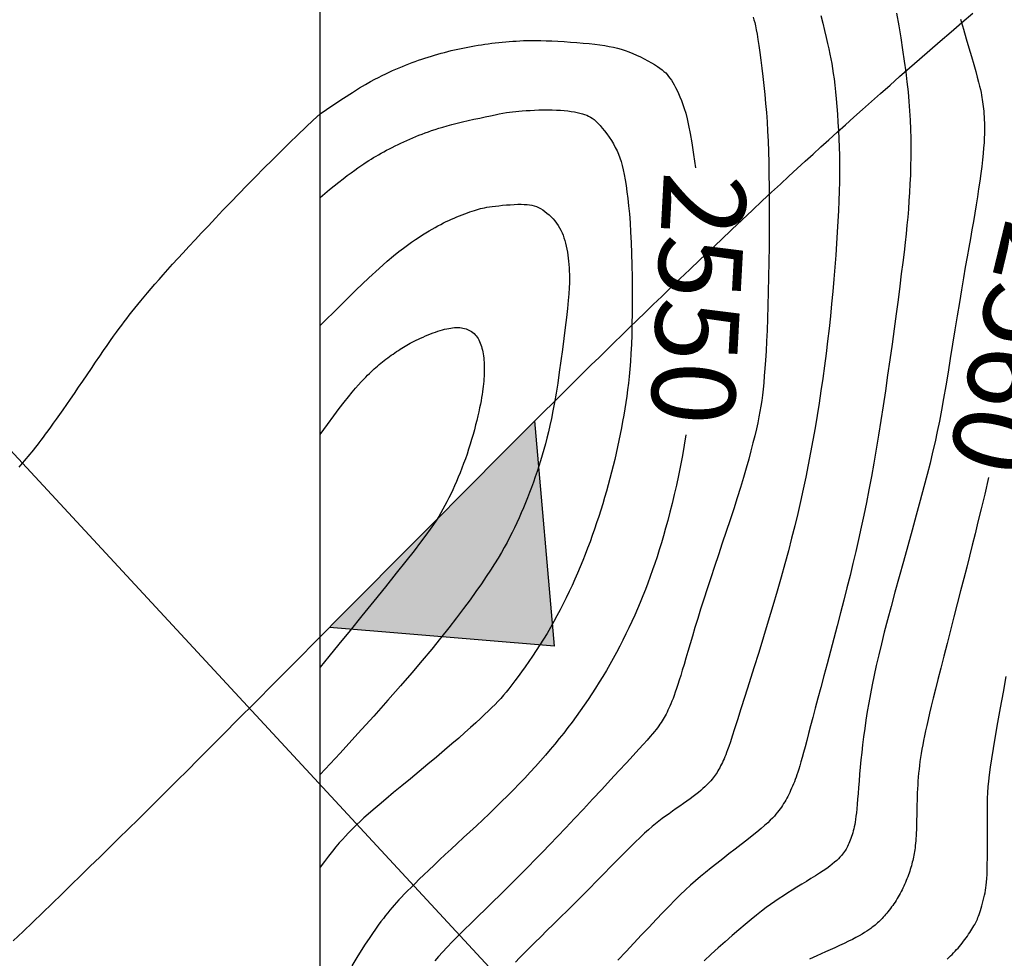
# Model space of a CAD drawing. Units: millimetres. Extents: x 1119350 to 1123700, y 1119850 to 1125958.
# Drawn here: x 1119971 to 1120066, y 1120806 to 1120896 of the extents above; entities that cross this region are included whole.
import ezdxf

# ---------------------------------------------------------------- set-up
doc = ezdxf.new("R2010")
doc.units = ezdxf.units.MM
for name, color, linetype in [('Cotas FN', 7, 'Continuous'), ('Fallas FN', 1, 'Continuous'), ('Grilla FN', 7, 'Continuous'), ('OG2100-11  FN', 1, 'Continuous')]:
    doc.layers.add(name, color=color, linetype=linetype)
doc.layers.add('Curvas Principales FN', color=7, linetype='Continuous', transparency=0.3)
doc.layers.add('Curvas Secundarias FN', color=7, linetype='Continuous', true_color=0x858585, transparency=0.3)
doc.layers.add('Perfiles ok', color=232, linetype='Continuous', lineweight=35)
doc.styles.get("Standard").update_dxf_attribs({"font": 'arial.ttf'})

msp = doc.modelspace()

# ---------------------------------------------------------------- hatches: boundary and pattern name
at = {"layer": 'Fallas FN', "transparency": 33554648}
h = msp.add_hatch(color=256, dxfattribs=at)
h.dxf.hatch_style = 1
h.paths.add_polyline_path([(1120809.829, 1121319.098), (1120809.322, 1121318.881), (1120807.627, 1121318.149), (1120805.933, 1121317.412), (1120804.241, 1121316.67), (1120802.551, 1121315.923), (1120800.862, 1121315.171), (1120799.175, 1121314.414), (1120797.49, 1121313.653), (1120795.806, 1121312.887), (1120794.123, 1121312.117), (1120792.442, 1121311.343), (1120790.762, 1121310.564), (1120789.084, 1121309.781), (1120787.408, 1121308.995), (1120785.732, 1121308.204), (1120784.947, 1121307.831), (1120802.372, 1121298.043)])
h.paths.add_polyline_path([(1120647.945, 1121237.901), (1120646.915, 1121237.377), (1120645.27, 1121236.538), (1120643.625, 1121235.698), (1120641.981, 1121234.856), (1120640.338, 1121234.013), (1120638.695, 1121233.168), (1120637.054, 1121232.321), (1120635.413, 1121231.473), (1120633.774, 1121230.622), (1120632.135, 1121229.769), (1120630.497, 1121228.914), (1120628.861, 1121228.057), (1120627.226, 1121227.197), (1120625.591, 1121226.334), (1120623.958, 1121225.469), (1120622.327, 1121224.601), (1120620.766, 1121223.767), (1120641.867, 1121214.545)])
h.paths.add_polyline_path([(1120487.042, 1121151.664), (1120485.47, 1121150.963), (1120483.84, 1121150.238), (1120482.208, 1121149.517), (1120480.576, 1121148.8), (1120478.944, 1121148.085), (1120477.311, 1121147.373), (1120475.677, 1121146.665), (1120474.043, 1121145.959), (1120472.409, 1121145.257), (1120470.773, 1121144.557), (1120469.138, 1121143.86), (1120467.502, 1121143.165), (1120465.865, 1121142.474), (1120464.228, 1121141.785), (1120463.096, 1121141.31), (1120481.362, 1121131.048)])
h.paths.add_polyline_path([(1120310.779, 1121081.01), (1120309.417, 1121080.311), (1120307.774, 1121079.458), (1120306.136, 1121078.595), (1120304.502, 1121077.724), (1120302.873, 1121076.845), (1120301.247, 1121075.957), (1120299.627, 1121075.061), (1120298.01, 1121074.157), (1120296.399, 1121073.244), (1120294.792, 1121072.323), (1120293.189, 1121071.394), (1120291.592, 1121070.457), (1120289.999, 1121069.511), (1120288.411, 1121068.557), (1120286.828, 1121067.596), (1120285.25, 1121066.626), (1120284.021, 1121065.863), (1120306.43, 1121056.848)])
h.paths.add_polyline_path([(1120166.681, 1120975.257), (1120165.141, 1120974.115), (1120163.653, 1120973.013), (1120162.163, 1120971.912), (1120160.672, 1120970.813), (1120159.18, 1120969.714), (1120157.683, 1120968.615), (1120156.163, 1120967.499), (1120154.594, 1120966.35), (1120152.955, 1120965.15), (1120151.222, 1120963.884), (1120149.371, 1120962.533), (1120147.379, 1120961.08), (1120144.677, 1120959.112), (1120166.27, 1120954.922)])
h.paths.add_polyline_path([(1120020.619, 1120857.289), (1120020.206, 1120856.878), (1120018.873, 1120855.548), (1120017.5, 1120854.176), (1120016.068, 1120852.741), (1120014.555, 1120851.222), (1120012.942, 1120849.599), (1120011.207, 1120847.852), (1120009.33, 1120845.96), (1120007.302, 1120843.913), (1120005.151, 1120841.741), (1120002.92, 1120839.488), (1120000.892, 1120837.44), (1120022.536, 1120835.637)])
h.paths.add_polyline_path([(1119879.975, 1120722.441), (1119878.75, 1120721.179), (1119877.467, 1120719.851), (1119876.189, 1120718.52), (1119874.913, 1120717.185), (1119873.642, 1120715.846), (1119872.374, 1120714.504), (1119871.11, 1120713.158), (1119869.849, 1120711.809), (1119868.591, 1120710.457), (1119867.337, 1120709.101), (1119866.086, 1120707.742), (1119864.837, 1120706.381), (1119863.592, 1120705.016), (1119862.35, 1120703.649), (1119861.11, 1120702.279), (1119861.022, 1120702.182), (1119882.007, 1120700.52)])
h.paths.add_polyline_path([(1119748.699, 1120569.429), (1119748.444, 1120569.125), (1119747.115, 1120567.552), (1119745.78, 1120565.985), (1119744.438, 1120564.426), (1119743.09, 1120562.874), (1119741.734, 1120561.329), (1119740.371, 1120559.792), (1119739.001, 1120558.263), (1119737.623, 1120556.742), (1119736.238, 1120555.229), (1119734.844, 1120553.725), (1119733.442, 1120552.229), (1119732.032, 1120550.742), (1119730.126, 1120548.756), (1119750.997, 1120547.339)])
h.paths.add_polyline_path([(1119588.817, 1120441.887), (1119587.582, 1120441.012), (1119585.888, 1120439.809), (1119584.197, 1120438.601), (1119582.509, 1120437.39), (1119580.825, 1120436.175), (1119579.144, 1120434.956), (1119577.466, 1120433.734), (1119575.792, 1120432.506), (1119574.122, 1120431.275), (1119572.455, 1120430.038), (1119570.793, 1120428.797), (1119569.135, 1120427.552), (1119567.481, 1120426.301), (1119565.831, 1120425.045), (1119565.001, 1120424.408), (1119586.653, 1120418.556)])

# ---------------------------------------------------------------- linework, layer by layer
at = {"layer": 'Curvas Principales FN'}
for points in [[(1120000, 1120886.807), (1120001.229, 1120887.635), (1120002.251, 1120888.311), (1120003.095, 1120888.856), (1120003.789, 1120889.29), (1120004.36, 1120889.632), (1120004.835, 1120889.903), (1120005.243, 1120890.123), (1120005.612, 1120890.313), (1120005.964, 1120890.489), (1120006.305, 1120890.655), (1120006.637, 1120890.812), (1120006.962, 1120890.961), (1120007.28, 1120891.102), (1120007.594, 1120891.238), (1120007.904, 1120891.368), (1120008.213, 1120891.493), (1120008.521, 1120891.614), (1120008.829, 1120891.731), (1120009.137, 1120891.844), (1120009.445, 1120891.954), (1120009.754, 1120892.061), (1120010.063, 1120892.164), (1120010.374, 1120892.264), (1120010.685, 1120892.361), (1120010.997, 1120892.455), (1120011.311, 1120892.546), (1120011.626, 1120892.633), (1120011.943, 1120892.718), (1120012.26, 1120892.8), (1120012.579, 1120892.879), (1120012.899, 1120892.954), (1120013.22, 1120893.027), (1120013.543, 1120893.097), (1120013.866, 1120893.163), (1120014.191, 1120893.227), (1120014.517, 1120893.288), (1120014.844, 1120893.346), (1120015.172, 1120893.401), (1120015.501, 1120893.452), (1120015.831, 1120893.501), (1120016.162, 1120893.547), (1120016.495, 1120893.59), (1120016.828, 1120893.63), (1120017.163, 1120893.667), (1120017.498, 1120893.701), (1120017.834, 1120893.732), (1120018.172, 1120893.76), (1120018.51, 1120893.785), (1120018.851, 1120893.807), (1120019.198, 1120893.825), (1120019.556, 1120893.84), (1120019.933, 1120893.85), (1120020.332, 1120893.854), (1120020.76, 1120893.853), (1120021.222, 1120893.845), (1120021.724, 1120893.831), (1120022.268, 1120893.809), (1120022.846, 1120893.781), (1120023.446, 1120893.746), (1120024.058, 1120893.705), (1120024.669, 1120893.659), (1120025.269, 1120893.608), (1120025.846, 1120893.553), (1120026.388, 1120893.494), (1120026.888, 1120893.431), (1120027.349, 1120893.364), (1120027.777, 1120893.289), (1120028.18, 1120893.207), (1120028.564, 1120893.114), (1120028.936, 1120893.009), (1120029.302, 1120892.891), (1120029.669, 1120892.757), (1120030.042, 1120892.607), (1120030.417, 1120892.444), (1120030.789, 1120892.27), (1120031.152, 1120892.09), (1120031.502, 1120891.906), (1120031.832, 1120891.722), (1120032.137, 1120891.541), (1120032.412, 1120891.368), (1120032.653, 1120891.204), (1120032.863, 1120891.046), (1120033.048, 1120890.891), (1120033.211, 1120890.736), (1120033.359, 1120890.576), (1120033.496, 1120890.409), (1120033.626, 1120890.23), (1120033.756, 1120890.035), (1120033.888, 1120889.822), (1120034.023, 1120889.589), (1120034.161, 1120889.335), (1120034.3, 1120889.059), (1120034.44, 1120888.76), (1120034.58, 1120888.438), (1120034.72, 1120888.09), (1120034.859, 1120887.717), (1120034.996, 1120887.312), (1120035.133, 1120886.856), (1120035.273, 1120886.322), (1120035.416, 1120885.686), (1120035.566, 1120884.922), (1120035.723, 1120884.005), (1120035.891, 1120882.909), (1120036.071, 1120881.61)], [(1119971.048, 1120852.834), (1119971.229, 1120853.038), (1119971.408, 1120853.244), (1119971.586, 1120853.451), (1119971.763, 1120853.659), (1119971.939, 1120853.868), (1119972.113, 1120854.079), (1119972.287, 1120854.291), (1119972.459, 1120854.505), (1119972.633, 1120854.724), (1119972.811, 1120854.95), (1119972.994, 1120855.189), (1119973.187, 1120855.442), (1119973.391, 1120855.715), (1119973.608, 1120856.01), (1119973.842, 1120856.33), (1119974.094, 1120856.679), (1119974.364, 1120857.058), (1119974.653, 1120857.465), (1119974.96, 1120857.902), (1119975.286, 1120858.368), (1119975.63, 1120858.862), (1119975.992, 1120859.386), (1119976.372, 1120859.938), (1119976.769, 1120860.518), (1119977.178, 1120861.116), (1119977.593, 1120861.724), (1119978.007, 1120862.33), (1119978.414, 1120862.926), (1119978.808, 1120863.502), (1119979.183, 1120864.047), (1119979.532, 1120864.552), (1119979.851, 1120865.01), (1119980.144, 1120865.426), (1119980.416, 1120865.807), (1119980.672, 1120866.16), (1119980.918, 1120866.493), (1119981.159, 1120866.814), (1119981.4, 1120867.13), (1119981.647, 1120867.449), (1119981.905, 1120867.776), (1119982.175, 1120868.115), (1119982.458, 1120868.466), (1119982.756, 1120868.83), (1119983.07, 1120869.208), (1119983.401, 1120869.601), (1119983.75, 1120870.01), (1119984.117, 1120870.437), (1119984.506, 1120870.881), (1119984.916, 1120871.346), (1119985.351, 1120871.834), (1119985.813, 1120872.346), (1119986.303, 1120872.885), (1119986.823, 1120873.453), (1119987.377, 1120874.052), (1119987.965, 1120874.685), (1119988.589, 1120875.353), (1119989.247, 1120876.053), (1119989.937, 1120876.781), (1119990.655, 1120877.535), (1119991.4, 1120878.312), (1119992.168, 1120879.107), (1119992.957, 1120879.918), (1119993.764, 1120880.741), (1119994.586, 1120881.571), (1119995.414, 1120882.4), (1119996.238, 1120883.219), (1119997.051, 1120884.017), (1119997.843, 1120884.784), (1119998.604, 1120885.512), (1119999.326, 1120886.189), (1120000, 1120886.807)], [(1120035.16, 1120855.939), (1120034.998, 1120854.953), (1120034.822, 1120853.973), (1120034.635, 1120853.005), (1120034.438, 1120852.054), (1120034.236, 1120851.125), (1120034.029, 1120850.223), (1120033.82, 1120849.353), (1120033.612, 1120848.52), (1120033.406, 1120847.729), (1120033.203, 1120846.974), (1120033, 1120846.253), (1120032.796, 1120845.559), (1120032.591, 1120844.888), (1120032.383, 1120844.234), (1120032.17, 1120843.593), (1120031.952, 1120842.96), (1120031.727, 1120842.33), (1120031.496, 1120841.703), (1120031.258, 1120841.079), (1120031.013, 1120840.459), (1120030.761, 1120839.841), (1120030.502, 1120839.227), (1120030.236, 1120838.617), (1120029.963, 1120838.01), (1120029.682, 1120837.408), (1120029.394, 1120836.809), (1120029.099, 1120836.214), (1120028.796, 1120835.623), (1120028.486, 1120835.037), (1120028.169, 1120834.454), (1120027.845, 1120833.876), (1120027.513, 1120833.303), (1120027.175, 1120832.734), (1120026.829, 1120832.169), (1120026.476, 1120831.609), (1120026.116, 1120831.054), (1120025.749, 1120830.502), (1120025.376, 1120829.956), (1120024.996, 1120829.413), (1120024.609, 1120828.876), (1120024.216, 1120828.342), (1120023.815, 1120827.812), (1120023.406, 1120827.283), (1120022.986, 1120826.754), (1120022.555, 1120826.225), (1120022.111, 1120825.694), (1120021.653, 1120825.158), (1120021.18, 1120824.618), (1120020.691, 1120824.072), (1120020.185, 1120823.52), (1120019.664, 1120822.962), (1120019.128, 1120822.4), (1120018.577, 1120821.833), (1120018.012, 1120821.262), (1120017.433, 1120820.688), (1120016.842, 1120820.111), (1120016.238, 1120819.532), (1120015.625, 1120818.952), (1120015.009, 1120818.375), (1120014.393, 1120817.803), (1120013.782, 1120817.237), (1120013.179, 1120816.681), (1120012.59, 1120816.136), (1120012.018, 1120815.605), (1120011.468, 1120815.09), (1120010.942, 1120814.593), (1120010.442, 1120814.116), (1120009.969, 1120813.662), (1120009.526, 1120813.231), (1120009.114, 1120812.827), (1120008.735, 1120812.452), (1120008.391, 1120812.106), (1120008.083, 1120811.791), (1120007.806, 1120811.503), (1120007.555, 1120811.236), (1120007.325, 1120810.984), (1120007.11, 1120810.741), (1120006.904, 1120810.503), (1120006.703, 1120810.262), (1120006.5, 1120810.014), (1120006.291, 1120809.753), (1120006.071, 1120809.472), (1120005.838, 1120809.164), (1120005.587, 1120808.823), (1120005.315, 1120808.442), (1120005.018, 1120808.014), (1120004.694, 1120807.533), (1120004.338, 1120806.992), (1120003.947, 1120806.383), (1120003.518, 1120805.695), (1120003.048, 1120804.917)], [(1120064.256, 1120851.837), (1120063.877, 1120850.246), (1120063.539, 1120848.84), (1120063.233, 1120847.58), (1120062.95, 1120846.427), (1120062.681, 1120845.344), (1120062.417, 1120844.292), (1120062.148, 1120843.233), (1120061.866, 1120842.128), (1120061.565, 1120840.95), (1120061.247, 1120839.713), (1120060.921, 1120838.442), (1120060.592, 1120837.162), (1120060.267, 1120835.897), (1120059.954, 1120834.673), (1120059.658, 1120833.514), (1120059.387, 1120832.446), (1120059.146, 1120831.487), (1120058.933, 1120830.631), (1120058.746, 1120829.867), (1120058.581, 1120829.184), (1120058.437, 1120828.57), (1120058.309, 1120828.013), (1120058.196, 1120827.502), (1120058.095, 1120827.025), (1120058.003, 1120826.572), (1120057.919, 1120826.139), (1120057.843, 1120825.723), (1120057.774, 1120825.321), (1120057.712, 1120824.93), (1120057.657, 1120824.548), (1120057.608, 1120824.171), (1120057.564, 1120823.796), (1120057.526, 1120823.422), (1120057.493, 1120823.047), (1120057.464, 1120822.673), (1120057.439, 1120822.297), (1120057.418, 1120821.922), (1120057.4, 1120821.546), (1120057.386, 1120821.17), (1120057.374, 1120820.793), (1120057.364, 1120820.417), (1120057.356, 1120820.043), (1120057.349, 1120819.673), (1120057.343, 1120819.311), (1120057.336, 1120818.958), (1120057.329, 1120818.616), (1120057.321, 1120818.289), (1120057.311, 1120817.978), (1120057.298, 1120817.686), (1120057.283, 1120817.412), (1120057.266, 1120817.154), (1120057.247, 1120816.911), (1120057.227, 1120816.683), (1120057.204, 1120816.467), (1120057.18, 1120816.263), (1120057.154, 1120816.069), (1120057.127, 1120815.884), (1120057.098, 1120815.706), (1120057.068, 1120815.535), (1120057.035, 1120815.367), (1120057, 1120815.202), (1120056.962, 1120815.038), (1120056.921, 1120814.873), (1120056.877, 1120814.705), (1120056.829, 1120814.534), (1120056.778, 1120814.36), (1120056.724, 1120814.182), (1120056.666, 1120814.003), (1120056.605, 1120813.822), (1120056.541, 1120813.64), (1120056.474, 1120813.458), (1120056.405, 1120813.277), (1120056.332, 1120813.096), (1120056.257, 1120812.917), (1120056.179, 1120812.738), (1120056.099, 1120812.561), (1120056.016, 1120812.386), (1120055.93, 1120812.211), (1120055.841, 1120812.039), (1120055.75, 1120811.867), (1120055.656, 1120811.698), (1120055.56, 1120811.53), (1120055.461, 1120811.364), (1120055.36, 1120811.2), (1120055.256, 1120811.037), (1120055.149, 1120810.877), (1120055.04, 1120810.719), (1120054.928, 1120810.563), (1120054.814, 1120810.409), (1120054.699, 1120810.259), (1120054.582, 1120810.111), (1120054.465, 1120809.968), (1120054.349, 1120809.83), (1120054.234, 1120809.698), (1120054.121, 1120809.571), (1120054.011, 1120809.452), (1120053.905, 1120809.339), (1120053.8, 1120809.232), (1120053.694, 1120809.13), (1120053.585, 1120809.029), (1120053.471, 1120808.929), (1120053.349, 1120808.828), (1120053.218, 1120808.723), (1120053.075, 1120808.614), (1120052.918, 1120808.499), (1120052.743, 1120808.376), (1120052.548, 1120808.246), (1120052.329, 1120808.107), (1120052.084, 1120807.959), (1120051.809, 1120807.801), (1120051.5, 1120807.633), (1120051.156, 1120807.453), (1120050.774, 1120807.262), (1120050.361, 1120807.063), (1120049.927, 1120806.859), (1120049.481, 1120806.652), (1120049.031, 1120806.446), (1120048.588, 1120806.245), (1120048.159, 1120806.05), (1120047.754, 1120805.867), (1120047.38, 1120805.696), (1120047.035, 1120805.537)]]:
    msp.add_lwpolyline(points, dxfattribs=at)
at = {"layer": 'Curvas Secundarias FN'}
for points in [[(1120048.116, 1120896.273), (1120048.304, 1120895.515), (1120048.48, 1120894.802), (1120048.64, 1120894.149), (1120048.779, 1120893.565), (1120048.9, 1120893.039), (1120049.005, 1120892.554), (1120049.098, 1120892.094), (1120049.18, 1120891.641), (1120049.254, 1120891.179), (1120049.324, 1120890.69), (1120049.392, 1120890.159), (1120049.461, 1120889.572), (1120049.529, 1120888.932), (1120049.596, 1120888.248), (1120049.659, 1120887.525), (1120049.719, 1120886.773), (1120049.773, 1120885.997), (1120049.82, 1120885.206), (1120049.858, 1120884.407), (1120049.887, 1120883.605), (1120049.907, 1120882.797), (1120049.917, 1120881.976), (1120049.917, 1120881.138), (1120049.907, 1120880.276), (1120049.888, 1120879.385), (1120049.859, 1120878.459), (1120049.819, 1120877.492), (1120049.77, 1120876.481), (1120049.711, 1120875.429), (1120049.643, 1120874.341), (1120049.565, 1120873.223), (1120049.478, 1120872.079), (1120049.382, 1120870.916), (1120049.278, 1120869.738), (1120049.165, 1120868.552), (1120049.044, 1120867.36), (1120048.914, 1120866.166), (1120048.777, 1120864.969), (1120048.63, 1120863.772), (1120048.476, 1120862.574), (1120048.312, 1120861.377), (1120048.14, 1120860.182), (1120047.959, 1120858.989), (1120047.77, 1120857.799), (1120047.571, 1120856.612), (1120047.363, 1120855.428), (1120047.146, 1120854.248), (1120046.918, 1120853.07), (1120046.68, 1120851.895), (1120046.432, 1120850.723), (1120046.174, 1120849.553), (1120045.904, 1120848.384), (1120045.62, 1120847.209), (1120045.321, 1120846.017), (1120045.005, 1120844.802), (1120044.668, 1120843.552), (1120044.308, 1120842.26), (1120043.924, 1120840.916), (1120043.513, 1120839.511), (1120043.075, 1120838.043), (1120042.619, 1120836.538), (1120042.155, 1120835.028), (1120041.695, 1120833.547), (1120041.25, 1120832.125), (1120040.831, 1120830.797), (1120040.45, 1120829.595), (1120040.116, 1120828.55), (1120039.839, 1120827.687), (1120039.613, 1120826.991), (1120039.431, 1120826.439), (1120039.285, 1120826.006), (1120039.167, 1120825.67), (1120039.07, 1120825.406), (1120038.987, 1120825.191), (1120038.908, 1120825.002), (1120038.829, 1120824.818), (1120038.747, 1120824.638), (1120038.664, 1120824.46), (1120038.58, 1120824.286), (1120038.495, 1120824.117), (1120038.409, 1120823.953), (1120038.323, 1120823.796), (1120038.237, 1120823.645), (1120038.152, 1120823.501), (1120038.065, 1120823.364), (1120037.976, 1120823.23), (1120037.883, 1120823.099), (1120037.784, 1120822.968), (1120037.678, 1120822.836), (1120037.562, 1120822.702), (1120037.436, 1120822.563), (1120037.298, 1120822.418), (1120037.146, 1120822.267), (1120036.978, 1120822.108), (1120036.793, 1120821.941), (1120036.59, 1120821.765), (1120036.366, 1120821.58), (1120036.119, 1120821.384), (1120035.849, 1120821.178), (1120035.554, 1120820.961), (1120035.239, 1120820.734), (1120034.908, 1120820.5), (1120034.567, 1120820.261), (1120034.22, 1120820.019), (1120033.873, 1120819.775), (1120033.53, 1120819.533), (1120033.197, 1120819.294), (1120032.876, 1120819.059), (1120032.561, 1120818.819), (1120032.242, 1120818.567), (1120031.911, 1120818.294), (1120031.56, 1120817.989), (1120031.178, 1120817.645), (1120030.758, 1120817.252), (1120030.29, 1120816.801), (1120029.768, 1120816.287), (1120029.197, 1120815.715), (1120028.585, 1120815.096), (1120027.939, 1120814.439), (1120027.267, 1120813.754), (1120026.576, 1120813.051), (1120025.874, 1120812.339), (1120025.168, 1120811.628), (1120024.466, 1120810.927), (1120023.773, 1120810.24), (1120023.094, 1120809.571), (1120022.435, 1120808.923), (1120021.801, 1120808.299), (1120021.196, 1120807.704), (1120020.626, 1120807.14), (1120020.097, 1120806.612), (1120019.611, 1120806.121), (1120019.166, 1120805.666), (1120018.761, 1120805.243)], [(1120055.414, 1120896.496), (1120055.616, 1120895.28), (1120055.807, 1120894.098), (1120055.984, 1120892.963), (1120056.142, 1120891.883), (1120056.282, 1120890.854), (1120056.403, 1120889.868), (1120056.507, 1120888.919), (1120056.593, 1120887.997), (1120056.662, 1120887.094), (1120056.715, 1120886.204), (1120056.752, 1120885.318), (1120056.774, 1120884.431), (1120056.781, 1120883.543), (1120056.776, 1120882.66), (1120056.759, 1120881.784), (1120056.731, 1120880.92), (1120056.694, 1120880.071), (1120056.649, 1120879.241), (1120056.598, 1120878.433), (1120056.54, 1120877.649), (1120056.476, 1120876.874), (1120056.403, 1120876.091), (1120056.321, 1120875.281), (1120056.227, 1120874.428), (1120056.121, 1120873.513), (1120056, 1120872.52), (1120055.864, 1120871.43), (1120055.712, 1120870.232), (1120055.545, 1120868.939), (1120055.364, 1120867.568), (1120055.173, 1120866.138), (1120054.972, 1120864.668), (1120054.764, 1120863.174), (1120054.55, 1120861.676), (1120054.333, 1120860.192), (1120054.114, 1120858.738), (1120053.893, 1120857.315), (1120053.669, 1120855.924), (1120053.443, 1120854.565), (1120053.214, 1120853.237), (1120052.982, 1120851.941), (1120052.746, 1120850.677), (1120052.505, 1120849.443), (1120052.26, 1120848.24), (1120052.009, 1120847.06), (1120051.752, 1120845.897), (1120051.487, 1120844.742), (1120051.214, 1120843.589), (1120050.932, 1120842.429), (1120050.639, 1120841.256), (1120050.335, 1120840.061), (1120050.019, 1120838.841), (1120049.696, 1120837.605), (1120049.369, 1120836.368), (1120049.044, 1120835.143), (1120048.723, 1120833.944), (1120048.413, 1120832.784), (1120048.117, 1120831.677), (1120047.839, 1120830.636), (1120047.584, 1120829.672), (1120047.351, 1120828.786), (1120047.138, 1120827.974), (1120046.944, 1120827.234), (1120046.768, 1120826.563), (1120046.608, 1120825.958), (1120046.464, 1120825.417), (1120046.333, 1120824.937), (1120046.215, 1120824.515), (1120046.108, 1120824.144), (1120046.009, 1120823.816), (1120045.917, 1120823.526), (1120045.83, 1120823.266), (1120045.746, 1120823.029), (1120045.663, 1120822.807), (1120045.58, 1120822.595), (1120045.494, 1120822.386), (1120045.407, 1120822.178), (1120045.317, 1120821.974), (1120045.225, 1120821.773), (1120045.132, 1120821.576), (1120045.038, 1120821.384), (1120044.942, 1120821.196), (1120044.845, 1120821.014), (1120044.748, 1120820.838), (1120044.649, 1120820.667), (1120044.547, 1120820.499), (1120044.441, 1120820.333), (1120044.331, 1120820.168), (1120044.214, 1120820.002), (1120044.09, 1120819.835), (1120043.958, 1120819.665), (1120043.815, 1120819.49), (1120043.657, 1120819.306), (1120043.475, 1120819.108), (1120043.263, 1120818.893), (1120043.015, 1120818.655), (1120042.724, 1120818.391), (1120042.382, 1120818.095), (1120041.983, 1120817.763), (1120041.523, 1120817.393), (1120041.012, 1120816.99), (1120040.462, 1120816.561), (1120039.886, 1120816.116), (1120039.296, 1120815.661), (1120038.705, 1120815.203), (1120038.126, 1120814.751), (1120037.57, 1120814.312), (1120037.047, 1120813.89), (1120036.551, 1120813.479), (1120036.07, 1120813.068), (1120035.594, 1120812.647), (1120035.113, 1120812.206), (1120034.617, 1120811.733), (1120034.095, 1120811.22), (1120033.537, 1120810.655), (1120032.934, 1120810.032), (1120032.29, 1120809.355), (1120031.61, 1120808.633), (1120030.898, 1120807.874), (1120030.16, 1120807.086), (1120029.401, 1120806.278), (1120028.626, 1120805.458)], [(1120041.627, 1120896.084), (1120041.696, 1120895.844), (1120041.766, 1120895.572), (1120041.838, 1120895.256), (1120041.913, 1120894.888), (1120041.992, 1120894.455), (1120042.077, 1120893.949), (1120042.168, 1120893.362), (1120042.263, 1120892.701), (1120042.362, 1120891.978), (1120042.46, 1120891.204), (1120042.558, 1120890.388), (1120042.652, 1120889.543), (1120042.74, 1120888.679), (1120042.821, 1120887.807), (1120042.893, 1120886.934), (1120042.955, 1120886.05), (1120043.009, 1120885.141), (1120043.054, 1120884.195), (1120043.09, 1120883.197), (1120043.119, 1120882.134), (1120043.141, 1120880.993), (1120043.155, 1120879.759), (1120043.163, 1120878.426), (1120043.164, 1120877.014), (1120043.159, 1120875.549), (1120043.147, 1120874.058), (1120043.129, 1120872.566), (1120043.106, 1120871.101), (1120043.077, 1120869.689), (1120043.043, 1120868.357), (1120043.004, 1120867.125), (1120042.96, 1120865.992), (1120042.912, 1120864.954), (1120042.86, 1120864.002), (1120042.806, 1120863.132), (1120042.75, 1120862.337), (1120042.691, 1120861.611), (1120042.632, 1120860.948), (1120042.571, 1120860.34), (1120042.508, 1120859.776), (1120042.439, 1120859.24), (1120042.362, 1120858.719), (1120042.275, 1120858.2), (1120042.175, 1120857.669), (1120042.059, 1120857.112), (1120041.926, 1120856.516), (1120041.774, 1120855.868), (1120041.601, 1120855.168), (1120041.406, 1120854.415), (1120041.189, 1120853.611), (1120040.949, 1120852.757), (1120040.686, 1120851.852), (1120040.399, 1120850.898), (1120040.088, 1120849.896), (1120039.751, 1120848.847), (1120039.396, 1120847.763), (1120039.027, 1120846.654), (1120038.651, 1120845.533), (1120038.273, 1120844.411), (1120037.901, 1120843.3), (1120037.539, 1120842.213), (1120037.194, 1120841.16), (1120036.87, 1120840.152), (1120036.569, 1120839.192), (1120036.288, 1120838.281), (1120036.027, 1120837.419), (1120035.784, 1120836.607), (1120035.559, 1120835.846), (1120035.35, 1120835.137), (1120035.156, 1120834.481), (1120034.976, 1120833.878), (1120034.81, 1120833.326), (1120034.655, 1120832.821), (1120034.511, 1120832.359), (1120034.377, 1120831.939), (1120034.251, 1120831.556), (1120034.133, 1120831.207), (1120034.021, 1120830.889), (1120033.915, 1120830.599), (1120033.812, 1120830.334), (1120033.714, 1120830.091), (1120033.618, 1120829.868), (1120033.525, 1120829.66), (1120033.433, 1120829.467), (1120033.342, 1120829.284), (1120033.252, 1120829.11), (1120033.16, 1120828.94), (1120033.067, 1120828.775), (1120032.971, 1120828.613), (1120032.872, 1120828.452), (1120032.768, 1120828.291), (1120032.659, 1120828.13), (1120032.544, 1120827.966), (1120032.422, 1120827.799), (1120032.289, 1120827.626), (1120032.136, 1120827.435), (1120031.95, 1120827.211), (1120031.718, 1120826.941), (1120031.427, 1120826.612), (1120031.066, 1120826.21), (1120030.622, 1120825.72), (1120030.082, 1120825.129), (1120029.439, 1120824.43), (1120028.707, 1120823.637), (1120027.908, 1120822.774), (1120027.061, 1120821.863), (1120026.186, 1120820.924), (1120025.304, 1120819.981), (1120024.435, 1120819.055), (1120023.599, 1120818.169), (1120022.811, 1120817.339), (1120022.067, 1120816.56), (1120021.357, 1120815.823), (1120020.673, 1120815.119), (1120020.004, 1120814.437), (1120019.341, 1120813.768), (1120018.675, 1120813.102), (1120017.996, 1120812.429), (1120017.299, 1120811.743), (1120016.59, 1120811.049), (1120015.88, 1120810.356), (1120015.18, 1120809.673), (1120014.5, 1120809.007), (1120013.852, 1120808.368), (1120013.244, 1120807.763), (1120012.689, 1120807.203), (1120012.194, 1120806.692), (1120011.754, 1120806.226), (1120011.362, 1120805.798), (1120011.011, 1120805.402)], [(1120061.567, 1120895.921), (1120061.842, 1120894.96), (1120062.11, 1120894.027), (1120062.367, 1120893.139), (1120062.606, 1120892.309), (1120062.822, 1120891.555), (1120063.01, 1120890.89), (1120063.165, 1120890.326), (1120063.291, 1120889.854), (1120063.391, 1120889.46), (1120063.469, 1120889.13), (1120063.53, 1120888.851), (1120063.577, 1120888.608), (1120063.615, 1120888.389), (1120063.647, 1120888.179), (1120063.678, 1120887.967), (1120063.707, 1120887.75), (1120063.734, 1120887.525), (1120063.759, 1120887.291), (1120063.782, 1120887.047), (1120063.803, 1120886.791), (1120063.821, 1120886.522), (1120063.836, 1120886.239), (1120063.848, 1120885.938), (1120063.855, 1120885.617), (1120063.857, 1120885.27), (1120063.851, 1120884.893), (1120063.837, 1120884.48), (1120063.813, 1120884.028), (1120063.777, 1120883.532), (1120063.728, 1120882.986), (1120063.666, 1120882.388), (1120063.591, 1120881.743), (1120063.503, 1120881.057), (1120063.405, 1120880.338), (1120063.298, 1120879.591), (1120063.182, 1120878.824), (1120063.058, 1120878.043), (1120062.928, 1120877.256), (1120062.793, 1120876.464), (1120062.652, 1120875.661), (1120062.505, 1120874.833), (1120062.35, 1120873.968), (1120062.187, 1120873.054), (1120062.015, 1120872.08), (1120061.834, 1120871.032), (1120061.643, 1120869.9), (1120061.441, 1120868.677), (1120061.231, 1120867.381), (1120061.014, 1120866.037), (1120060.794, 1120864.669), (1120060.573, 1120863.303), (1120060.353, 1120861.962), (1120060.136, 1120860.671), (1120059.926, 1120859.454), (1120059.723, 1120858.328), (1120059.522, 1120857.274), (1120059.318, 1120856.265), (1120059.104, 1120855.273), (1120058.874, 1120854.271), (1120058.623, 1120853.233), (1120058.344, 1120852.131), (1120058.031, 1120850.937), (1120057.681, 1120849.634), (1120057.3, 1120848.24), (1120056.897, 1120846.781), (1120056.482, 1120845.285), (1120056.064, 1120843.778), (1120055.651, 1120842.286), (1120055.253, 1120840.838), (1120054.88, 1120839.459), (1120054.538, 1120838.171), (1120054.227, 1120836.969), (1120053.945, 1120835.845), (1120053.69, 1120834.789), (1120053.458, 1120833.79), (1120053.249, 1120832.84), (1120053.059, 1120831.928), (1120052.887, 1120831.045), (1120052.73, 1120830.183), (1120052.588, 1120829.34), (1120052.458, 1120828.517), (1120052.342, 1120827.713), (1120052.236, 1120826.929), (1120052.142, 1120826.166), (1120052.057, 1120825.422), (1120051.981, 1120824.699), (1120051.913, 1120823.996), (1120051.852, 1120823.319), (1120051.797, 1120822.67), (1120051.747, 1120822.054), (1120051.701, 1120821.476), (1120051.659, 1120820.94), (1120051.619, 1120820.449), (1120051.58, 1120820.008), (1120051.542, 1120819.62), (1120051.504, 1120819.28), (1120051.466, 1120818.981), (1120051.426, 1120818.716), (1120051.385, 1120818.481), (1120051.342, 1120818.267), (1120051.296, 1120818.068), (1120051.247, 1120817.878), (1120051.195, 1120817.692), (1120051.14, 1120817.509), (1120051.082, 1120817.33), (1120051.021, 1120817.156), (1120050.96, 1120816.988), (1120050.896, 1120816.826), (1120050.833, 1120816.672), (1120050.768, 1120816.526), (1120050.704, 1120816.389), (1120050.637, 1120816.259), (1120050.567, 1120816.134), (1120050.492, 1120816.011), (1120050.409, 1120815.888), (1120050.317, 1120815.764), (1120050.214, 1120815.635), (1120050.098, 1120815.501), (1120049.967, 1120815.358), (1120049.818, 1120815.205), (1120049.648, 1120815.043), (1120049.454, 1120814.869), (1120049.231, 1120814.683), (1120048.978, 1120814.485), (1120048.69, 1120814.273), (1120048.365, 1120814.047), (1120048.001, 1120813.805), (1120047.603, 1120813.552), (1120047.18, 1120813.288), (1120046.739, 1120813.017), (1120046.288, 1120812.742), (1120045.833, 1120812.465), (1120045.383, 1120812.189), (1120044.945, 1120811.917), (1120044.525, 1120811.649), (1120044.115, 1120811.381), (1120043.708, 1120811.105), (1120043.295, 1120810.813), (1120042.868, 1120810.499), (1120042.417, 1120810.155), (1120041.935, 1120809.775), (1120041.413, 1120809.351), (1120040.845, 1120808.878), (1120040.237, 1120808.361), (1120039.598, 1120807.809), (1120038.937, 1120807.229), (1120038.262, 1120806.629), (1120037.584, 1120806.017), (1120036.91, 1120805.4)], [(1120000, 1120878.757), (1120000.453, 1120879.154), (1120000.904, 1120879.535), (1120001.348, 1120879.898), (1120001.78, 1120880.243), (1120002.198, 1120880.567), (1120002.595, 1120880.869), (1120002.969, 1120881.146), (1120003.315, 1120881.397), (1120003.63, 1120881.622), (1120003.918, 1120881.823), (1120004.183, 1120882.004), (1120004.433, 1120882.169), (1120004.67, 1120882.321), (1120004.901, 1120882.464), (1120005.131, 1120882.602), (1120005.365, 1120882.738), (1120005.607, 1120882.877), (1120005.858, 1120883.017), (1120006.116, 1120883.158), (1120006.38, 1120883.299), (1120006.649, 1120883.441), (1120006.924, 1120883.581), (1120007.201, 1120883.721), (1120007.482, 1120883.858), (1120007.765, 1120883.992), (1120008.049, 1120884.124), (1120008.335, 1120884.253), (1120008.623, 1120884.379), (1120008.912, 1120884.503), (1120009.204, 1120884.624), (1120009.497, 1120884.742), (1120009.792, 1120884.857), (1120010.09, 1120884.97), (1120010.395, 1120885.082), (1120010.711, 1120885.192), (1120011.046, 1120885.303), (1120011.403, 1120885.415), (1120011.787, 1120885.53), (1120012.205, 1120885.647), (1120012.661, 1120885.769), (1120013.158, 1120885.896), (1120013.685, 1120886.025), (1120014.231, 1120886.155), (1120014.784, 1120886.282), (1120015.33, 1120886.404), (1120015.858, 1120886.52), (1120016.356, 1120886.625), (1120016.81, 1120886.719), (1120017.213, 1120886.798), (1120017.572, 1120886.865), (1120017.898, 1120886.92), (1120018.202, 1120886.966), (1120018.496, 1120887.005), (1120018.792, 1120887.037), (1120019.099, 1120887.066), (1120019.43, 1120887.092), (1120019.793, 1120887.116), (1120020.184, 1120887.14), (1120020.596, 1120887.16), (1120021.021, 1120887.176), (1120021.452, 1120887.186), (1120021.883, 1120887.19), (1120022.306, 1120887.187), (1120022.714, 1120887.175), (1120023.101, 1120887.153), (1120023.466, 1120887.122), (1120023.81, 1120887.083), (1120024.131, 1120887.038), (1120024.431, 1120886.986), (1120024.71, 1120886.93), (1120024.967, 1120886.871), (1120025.203, 1120886.808), (1120025.418, 1120886.743), (1120025.616, 1120886.673), (1120025.802, 1120886.593), (1120025.98, 1120886.499), (1120026.155, 1120886.388), (1120026.33, 1120886.255), (1120026.511, 1120886.097), (1120026.702, 1120885.909), (1120026.906, 1120885.69), (1120027.119, 1120885.441), (1120027.339, 1120885.167), (1120027.559, 1120884.874), (1120027.777, 1120884.564), (1120027.988, 1120884.244), (1120028.187, 1120883.916), (1120028.37, 1120883.586), (1120028.535, 1120883.256), (1120028.681, 1120882.922), (1120028.813, 1120882.577), (1120028.931, 1120882.215), (1120029.038, 1120881.829), (1120029.137, 1120881.413), (1120029.229, 1120880.96), (1120029.318, 1120880.464), (1120029.405, 1120879.92), (1120029.489, 1120879.322), (1120029.57, 1120878.669), (1120029.646, 1120877.955), (1120029.717, 1120877.179), (1120029.781, 1120876.336), (1120029.838, 1120875.423), (1120029.887, 1120874.437), (1120029.926, 1120873.379), (1120029.956, 1120872.264), (1120029.977, 1120871.114), (1120029.988, 1120869.95), (1120029.99, 1120868.792), (1120029.984, 1120867.66), (1120029.968, 1120866.576), (1120029.944, 1120865.56), (1120029.91, 1120864.627), (1120029.869, 1120863.772), (1120029.819, 1120862.985), (1120029.761, 1120862.253), (1120029.697, 1120861.567), (1120029.625, 1120860.914), (1120029.547, 1120860.286), (1120029.463, 1120859.669), (1120029.374, 1120859.056), (1120029.278, 1120858.445), (1120029.177, 1120857.834), (1120029.07, 1120857.225), (1120028.958, 1120856.616), (1120028.839, 1120856.008), (1120028.716, 1120855.401), (1120028.586, 1120854.793), (1120028.451, 1120854.186), (1120028.31, 1120853.578), (1120028.163, 1120852.97), (1120028.01, 1120852.363), (1120027.852, 1120851.754), (1120027.687, 1120851.146), (1120027.517, 1120850.538), (1120027.341, 1120849.929), (1120027.159, 1120849.319), (1120026.97, 1120848.71), (1120026.776, 1120848.101), (1120026.575, 1120847.492), (1120026.369, 1120846.883), (1120026.155, 1120846.276), (1120025.936, 1120845.669), (1120025.709, 1120845.064), (1120025.476, 1120844.46), (1120025.237, 1120843.858), (1120024.99, 1120843.258), (1120024.737, 1120842.66), (1120024.476, 1120842.065), (1120024.209, 1120841.472), (1120023.934, 1120840.883), (1120023.652, 1120840.297), (1120023.363, 1120839.715), (1120023.066, 1120839.136), (1120022.762, 1120838.562), (1120022.45, 1120837.992), (1120022.13, 1120837.426), (1120021.803, 1120836.866), (1120021.468, 1120836.31), (1120021.124, 1120835.761), (1120020.774, 1120835.217), (1120020.419, 1120834.683), (1120020.064, 1120834.163), (1120019.711, 1120833.66), (1120019.366, 1120833.179), (1120019.032, 1120832.723), (1120018.713, 1120832.297), (1120018.412, 1120831.904), (1120018.131, 1120831.546), (1120017.865, 1120831.218), (1120017.607, 1120830.911), (1120017.349, 1120830.616), (1120017.084, 1120830.327), (1120016.805, 1120830.034), (1120016.504, 1120829.729), (1120016.174, 1120829.404), (1120015.808, 1120829.053), (1120015.403, 1120828.671), (1120014.955, 1120828.257), (1120014.46, 1120827.809), (1120013.916, 1120827.323), (1120013.318, 1120826.799), (1120012.663, 1120826.233), (1120011.949, 1120825.624), (1120011.175, 1120824.972), (1120010.357, 1120824.29), (1120009.516, 1120823.591), (1120008.672, 1120822.893), (1120007.844, 1120822.208), (1120007.052, 1120821.553), (1120006.317, 1120820.942), (1120005.659, 1120820.39), (1120005.091, 1120819.908), (1120004.606, 1120819.49), (1120004.192, 1120819.123), (1120003.834, 1120818.796), (1120003.519, 1120818.498), (1120003.234, 1120818.218), (1120002.965, 1120817.945), (1120002.7, 1120817.667), (1120002.426, 1120817.373), (1120002.14, 1120817.058), (1120001.838, 1120816.714), (1120001.518, 1120816.338), (1120001.177, 1120815.921), (1120000.812, 1120815.46), (1120000.42, 1120814.947), (1120000, 1120814.378)], [(1120000, 1120866.454), (1120001.884, 1120868.333), (1120003.424, 1120869.841), (1120004.665, 1120871.03), (1120005.653, 1120871.947), (1120006.434, 1120872.643), (1120007.055, 1120873.167), (1120007.561, 1120873.568), (1120007.998, 1120873.895), (1120008.405, 1120874.191), (1120008.792, 1120874.464), (1120009.159, 1120874.716), (1120009.508, 1120874.949), (1120009.841, 1120875.165), (1120010.16, 1120875.365), (1120010.465, 1120875.55), (1120010.759, 1120875.723), (1120011.043, 1120875.885), (1120011.318, 1120876.037), (1120011.587, 1120876.18), (1120011.85, 1120876.315), (1120012.11, 1120876.442), (1120012.367, 1120876.564), (1120012.624, 1120876.68), (1120012.881, 1120876.792), (1120013.141, 1120876.9), (1120013.4, 1120877.004), (1120013.658, 1120877.104), (1120013.911, 1120877.199), (1120014.158, 1120877.289), (1120014.395, 1120877.373), (1120014.622, 1120877.45), (1120014.835, 1120877.521), (1120015.034, 1120877.584), (1120015.224, 1120877.64), (1120015.411, 1120877.691), (1120015.602, 1120877.738), (1120015.804, 1120877.781), (1120016.023, 1120877.822), (1120016.266, 1120877.861), (1120016.539, 1120877.9), (1120016.847, 1120877.939), (1120017.183, 1120877.977), (1120017.538, 1120878.013), (1120017.905, 1120878.045), (1120018.275, 1120878.073), (1120018.639, 1120878.094), (1120018.988, 1120878.108), (1120019.314, 1120878.113), (1120019.612, 1120878.107), (1120019.882, 1120878.091), (1120020.129, 1120878.062), (1120020.359, 1120878.02), (1120020.574, 1120877.963), (1120020.781, 1120877.89), (1120020.982, 1120877.801), (1120021.184, 1120877.694), (1120021.388, 1120877.569), (1120021.594, 1120877.427), (1120021.799, 1120877.269), (1120022.001, 1120877.097), (1120022.198, 1120876.913), (1120022.386, 1120876.717), (1120022.563, 1120876.512), (1120022.728, 1120876.299), (1120022.878, 1120876.08), (1120023.013, 1120875.854), (1120023.135, 1120875.622), (1120023.245, 1120875.383), (1120023.344, 1120875.137), (1120023.432, 1120874.885), (1120023.512, 1120874.626), (1120023.584, 1120874.36), (1120023.649, 1120874.087), (1120023.707, 1120873.807), (1120023.759, 1120873.521), (1120023.804, 1120873.229), (1120023.844, 1120872.931), (1120023.878, 1120872.628), (1120023.907, 1120872.321), (1120023.93, 1120872.008), (1120023.948, 1120871.689), (1120023.958, 1120871.35), (1120023.96, 1120870.978), (1120023.95, 1120870.558), (1120023.927, 1120870.075), (1120023.889, 1120869.514), (1120023.834, 1120868.862), (1120023.76, 1120868.102), (1120023.665, 1120867.228), (1120023.552, 1120866.259), (1120023.425, 1120865.223), (1120023.285, 1120864.145), (1120023.138, 1120863.053), (1120022.985, 1120861.973), (1120022.83, 1120860.932), (1120022.676, 1120859.957), (1120022.525, 1120859.068), (1120022.378, 1120858.261), (1120022.233, 1120857.525), (1120022.089, 1120856.849), (1120021.945, 1120856.223), (1120021.8, 1120855.635), (1120021.652, 1120855.074), (1120021.502, 1120854.53), (1120021.346, 1120853.994), (1120021.187, 1120853.464), (1120021.022, 1120852.939), (1120020.853, 1120852.42), (1120020.68, 1120851.906), (1120020.501, 1120851.397), (1120020.318, 1120850.893), (1120020.13, 1120850.394), (1120019.937, 1120849.899), (1120019.738, 1120849.408), (1120019.535, 1120848.922), (1120019.327, 1120848.439), (1120019.114, 1120847.961), (1120018.895, 1120847.486), (1120018.672, 1120847.014), (1120018.442, 1120846.546), (1120018.207, 1120846.079), (1120017.961, 1120845.609), (1120017.699, 1120845.128), (1120017.416, 1120844.629), (1120017.105, 1120844.105), (1120016.763, 1120843.55), (1120016.384, 1120842.956), (1120015.961, 1120842.316), (1120015.492, 1120841.626), (1120014.972, 1120840.883), (1120014.402, 1120840.088), (1120013.779, 1120839.243), (1120013.101, 1120838.346), (1120012.368, 1120837.398), (1120011.577, 1120836.401), (1120010.727, 1120835.354), (1120009.813, 1120834.253), (1120008.818, 1120833.081), (1120007.721, 1120831.815), (1120006.503, 1120830.432), (1120005.142, 1120828.911), (1120003.618, 1120827.23), (1120001.911, 1120825.365), (1120000, 1120823.295)], [(1120000, 1120855.974), (1120000.689, 1120856.938), (1120001.299, 1120857.771), (1120001.837, 1120858.486), (1120002.31, 1120859.096), (1120002.724, 1120859.615), (1120003.088, 1120860.054), (1120003.408, 1120860.428), (1120003.691, 1120860.749), (1120003.943, 1120861.03), (1120004.168, 1120861.276), (1120004.372, 1120861.491), (1120004.558, 1120861.682), (1120004.729, 1120861.853), (1120004.89, 1120862.007), (1120005.046, 1120862.152), (1120005.199, 1120862.29), (1120005.353, 1120862.426), (1120005.509, 1120862.561), (1120005.667, 1120862.695), (1120005.827, 1120862.827), (1120005.989, 1120862.959), (1120006.153, 1120863.089), (1120006.319, 1120863.217), (1120006.487, 1120863.345), (1120006.657, 1120863.471), (1120006.829, 1120863.595), (1120007.001, 1120863.717), (1120007.173, 1120863.837), (1120007.345, 1120863.953), (1120007.515, 1120864.066), (1120007.682, 1120864.175), (1120007.847, 1120864.28), (1120008.009, 1120864.381), (1120008.169, 1120864.477), (1120008.329, 1120864.572), (1120008.493, 1120864.664), (1120008.662, 1120864.757), (1120008.838, 1120864.85), (1120009.024, 1120864.944), (1120009.222, 1120865.042), (1120009.434, 1120865.143), (1120009.656, 1120865.246), (1120009.888, 1120865.35), (1120010.126, 1120865.453), (1120010.367, 1120865.554), (1120010.609, 1120865.652), (1120010.849, 1120865.744), (1120011.084, 1120865.83), (1120011.313, 1120865.908), (1120011.534, 1120865.978), (1120011.748, 1120866.04), (1120011.956, 1120866.094), (1120012.158, 1120866.141), (1120012.353, 1120866.18), (1120012.543, 1120866.212), (1120012.727, 1120866.237), (1120012.906, 1120866.254), (1120013.08, 1120866.263), (1120013.248, 1120866.265), (1120013.412, 1120866.258), (1120013.57, 1120866.243), (1120013.724, 1120866.219), (1120013.874, 1120866.185), (1120014.019, 1120866.142), (1120014.159, 1120866.089), (1120014.295, 1120866.027), (1120014.426, 1120865.954), (1120014.552, 1120865.873), (1120014.671, 1120865.783), (1120014.785, 1120865.684), (1120014.891, 1120865.577), (1120014.991, 1120865.462), (1120015.084, 1120865.34), (1120015.17, 1120865.209), (1120015.249, 1120865.072), (1120015.322, 1120864.927), (1120015.388, 1120864.775), (1120015.448, 1120864.617), (1120015.503, 1120864.452), (1120015.552, 1120864.28), (1120015.595, 1120864.103), (1120015.634, 1120863.919), (1120015.667, 1120863.73), (1120015.696, 1120863.535), (1120015.72, 1120863.335), (1120015.739, 1120863.13), (1120015.753, 1120862.92), (1120015.763, 1120862.706), (1120015.769, 1120862.487), (1120015.77, 1120862.264), (1120015.767, 1120862.038), (1120015.761, 1120861.807), (1120015.75, 1120861.574), (1120015.736, 1120861.337), (1120015.718, 1120861.097), (1120015.696, 1120860.854), (1120015.671, 1120860.609), (1120015.641, 1120860.358), (1120015.607, 1120860.098), (1120015.566, 1120859.825), (1120015.518, 1120859.538), (1120015.463, 1120859.232), (1120015.399, 1120858.904), (1120015.326, 1120858.551), (1120015.243, 1120858.171), (1120015.15, 1120857.767), (1120015.047, 1120857.342), (1120014.936, 1120856.901), (1120014.817, 1120856.446), (1120014.689, 1120855.982), (1120014.555, 1120855.513), (1120014.413, 1120855.042), (1120014.265, 1120854.573), (1120014.112, 1120854.107), (1120013.953, 1120853.646), (1120013.789, 1120853.191), (1120013.621, 1120852.742), (1120013.449, 1120852.302), (1120013.275, 1120851.872), (1120013.098, 1120851.452), (1120012.919, 1120851.044), (1120012.737, 1120850.648), (1120012.554, 1120850.261), (1120012.368, 1120849.885), (1120012.18, 1120849.517), (1120011.99, 1120849.157), (1120011.796, 1120848.804), (1120011.601, 1120848.458), (1120011.399, 1120848.113), (1120011.174, 1120847.75), (1120010.907, 1120847.344), (1120010.578, 1120846.87), (1120010.167, 1120846.304), (1120009.654, 1120845.622), (1120009.02, 1120844.799), (1120008.244, 1120843.811), (1120007.317, 1120842.646), (1120006.273, 1120841.345), (1120005.156, 1120839.96), (1120004.008, 1120838.544), (1120002.875, 1120837.149), (1120001.8, 1120835.828), (1120000.827, 1120834.635), (1120000, 1120833.621)], [(1120060.279, 1120805.559), (1120060.434, 1120805.704), (1120060.588, 1120805.852), (1120060.739, 1120806.001), (1120060.888, 1120806.153), (1120061.034, 1120806.306), (1120061.177, 1120806.461), (1120061.318, 1120806.619), (1120061.456, 1120806.778), (1120061.591, 1120806.938), (1120061.723, 1120807.101), (1120061.852, 1120807.265), (1120061.978, 1120807.431), (1120062.1, 1120807.599), (1120062.22, 1120807.768), (1120062.335, 1120807.937), (1120062.446, 1120808.106), (1120062.552, 1120808.271), (1120062.653, 1120808.433), (1120062.747, 1120808.59), (1120062.835, 1120808.74), (1120062.916, 1120808.882), (1120062.989, 1120809.016), (1120063.056, 1120809.144), (1120063.118, 1120809.271), (1120063.177, 1120809.401), (1120063.234, 1120809.537), (1120063.291, 1120809.684), (1120063.348, 1120809.846), (1120063.408, 1120810.027), (1120063.471, 1120810.228), (1120063.537, 1120810.449), (1120063.605, 1120810.684), (1120063.672, 1120810.929), (1120063.737, 1120811.181), (1120063.8, 1120811.436), (1120063.859, 1120811.688), (1120063.912, 1120811.935), (1120063.959, 1120812.175), (1120063.999, 1120812.418), (1120064.033, 1120812.676), (1120064.061, 1120812.964), (1120064.084, 1120813.293), (1120064.103, 1120813.676), (1120064.116, 1120814.127), (1120064.126, 1120814.658), (1120064.132, 1120815.276), (1120064.135, 1120815.966), (1120064.136, 1120816.706), (1120064.136, 1120817.474), (1120064.137, 1120818.25), (1120064.139, 1120819.011), (1120064.143, 1120819.737), (1120064.149, 1120820.405), (1120064.161, 1120821.004), (1120064.181, 1120821.558), (1120064.213, 1120822.099), (1120064.263, 1120822.663), (1120064.334, 1120823.282), (1120064.431, 1120823.99), (1120064.558, 1120824.82), (1120064.719, 1120825.806), (1120064.918, 1120826.969), (1120065.147, 1120828.282), (1120065.401, 1120829.705), (1120065.672, 1120831.198), (1120065.954, 1120832.722)]]:
    msp.add_lwpolyline(points, dxfattribs=at)
at = {"layer": 'Fallas FN'}
for q in [(1120020.619, 1120857.289), (1120000.892, 1120837.44)]:
    msp.add_line((1120022.536, 1120835.637), q, dxfattribs=at)
msp.add_lwpolyline([(1119970.494, 1120807.296), (1119971.439, 1120808.204), (1119972.377, 1120809.106), (1119973.308, 1120810.005), (1119974.233, 1120810.901), (1119975.154, 1120811.794), (1119976.072, 1120812.686), (1119976.987, 1120813.579), (1119977.901, 1120814.472), (1119978.815, 1120815.368), (1119979.73, 1120816.266), (1119980.647, 1120817.169), (1119981.567, 1120818.076), (1119982.49, 1120818.988), (1119983.417, 1120819.907), (1119984.35, 1120820.833), (1119985.289, 1120821.767), (1119986.24, 1120822.714), (1119987.227, 1120823.699), (1119988.28, 1120824.753), (1119989.429, 1120825.904), (1119990.701, 1120827.181), (1119992.128, 1120828.615), (1119993.738, 1120830.235), (1119995.561, 1120832.069), (1119997.611, 1120834.133), (1119999.838, 1120836.378), (1120002.181, 1120838.738), (1120004.574, 1120841.149), (1120006.954, 1120843.547), (1120009.257, 1120845.868), (1120011.42, 1120848.045), (1120013.378, 1120850.017), (1120015.085, 1120851.733), (1120016.556, 1120853.211), (1120017.826, 1120854.485), (1120018.928, 1120855.588), (1120019.895, 1120856.554), (1120020.76, 1120857.417), (1120021.557, 1120858.209), (1120022.318, 1120858.965), (1120023.072, 1120859.712), (1120023.823, 1120860.456), (1120024.572, 1120861.196), (1120025.319, 1120861.932), (1120026.062, 1120862.665), (1120026.802, 1120863.392), (1120027.538, 1120864.115), (1120028.27, 1120864.833), (1120029, 1120865.546), (1120029.732, 1120866.261), (1120030.474, 1120866.983), (1120031.233, 1120867.72), (1120032.016, 1120868.478), (1120032.83, 1120869.262), (1120033.682, 1120870.081), (1120034.578, 1120870.94), (1120035.524, 1120871.843), (1120036.508, 1120872.78), (1120037.518, 1120873.739), (1120038.541, 1120874.708), (1120039.564, 1120875.675), (1120040.573, 1120876.626), (1120041.556, 1120877.549), (1120042.499, 1120878.432), (1120043.394, 1120879.267), (1120044.244, 1120880.057), (1120045.059, 1120880.811), (1120045.847, 1120881.536), (1120046.617, 1120882.242), (1120047.377, 1120882.936), (1120048.137, 1120883.627), (1120048.904, 1120884.322), (1120049.686, 1120885.029), (1120050.485, 1120885.748), (1120051.303, 1120886.482), (1120052.14, 1120887.231), (1120052.997, 1120887.994), (1120053.875, 1120888.774), (1120054.775, 1120889.571), (1120055.698, 1120890.384), (1120056.644, 1120891.215), (1120057.613, 1120892.063), (1120058.603, 1120892.925), (1120059.612, 1120893.8), (1120060.639, 1120894.687), (1120061.683, 1120895.583), (1120062.742, 1120896.488)], dxfattribs=at)
at = {"layer": 'Grilla FN', "lineweight": 5}
msp.add_line((1120000, 1120300), (1120000, 1122500), dxfattribs=at)
at = {"layer": 'OG2100-11  FN'}
msp.add_lwpolyline([(1119737.6, 1120750), (1119868.8, 1120750), (1120000, 1120750), (1120000, 1120871.7), (1120000, 1120993.4), (1120024, 1121032), (1120000, 1121036.4), (1120000, 1121050), (1119993, 1121050), (1120025, 1121124)], dxfattribs=at)
at = {"layer": 'Perfiles ok', "lineweight": 25}
msp.add_line((1119500, 1121361.975, 2618), (1120338.766, 1120456.675, 2618), dxfattribs=at)

# ---------------------------------------------------------------- texts
at = {"layer": 'Cotas FN', "char_height": 8, "attachment_point": 1}
for s, insert, rotation in [('2550', (1120041.039, 1120880.9), 266.89219), ('2560', (1120073.743, 1120875.046), 256.39228)]:
    msp.add_mtext_dynamic_manual_height_columns(s, width=30.46195, gutter_width=250, heights=[0], dxfattribs=dict(at, insert=insert, rotation=rotation))

doc.saveas('drawing.dxf')
